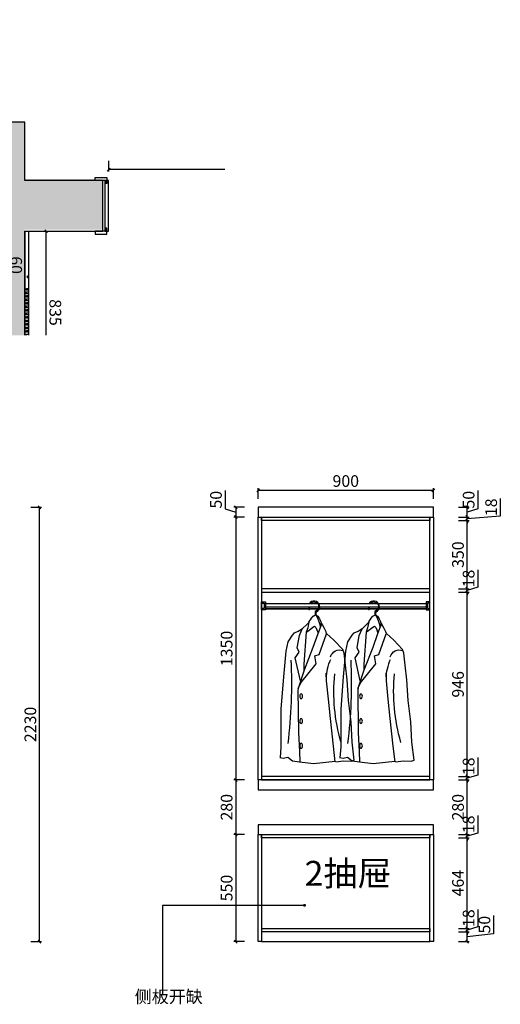
# Model space of a CAD drawing. Units: millimetres. Extents: x 1972267 to 1979633, y -952377 to -947299.
# Drawn here: x 1977166 to 1979633, y -952377 to -947321 of the extents above; entities that cross this region are included whole.
import ezdxf
from ezdxf.xclip import XClip

# ---------------------------------------------------------------- set-up
doc = ezdxf.new("R2010")
doc.units = ezdxf.units.MM
doc.header["$XCLIPFRAME"] = 0
doc.header["$PDMODE"] = 2
for name, color, linetype in [('7', 7, 'Continuous'), ('BH', 3, 'Continuous'), ('墙体', 110, 'Continuous')]:
    doc.layers.add(name, color=color, linetype=linetype)
doc.styles.add('NO.Z-标注文字', font='txt', dxfattribs={"width": 0.8, "height": 18})
doc.styles.add('仿宋', font='txt')
doc.dimstyles.new('1：1', dxfattribs={"dimscale": 15, "dimtxt": 4, "dimasz": 1, "dimexe": 0.7, "dimexo": 0, "dimtad": 1, "dimdec": 0, "dimtxsty": '仿宋', "dimblk": 'OBLIQUE', "dimcen": 2.5, "dimclrd": 1, "dimclre": 1, "dimclrt": 6, "dimadec": 0, "dimazin": 0, "dimtfac": 1, "dimtdec": 0, "dimtmove": 1, "dimatfit": 3, "dimldrblk": 'DOT', "dimfxl": 3, "dimfxlon": 1, "dimarcsym": 0})

# ---------------------------------------------------------------- blocks, each defined once
blk = doc.blocks.new('rthgtrhtrhjtjk')
at = {"layer": '墙体'}
h = blk.add_hatch(dxfattribs=at)
h.set_pattern_fill('AR-CONC', color=256)
h.set_pattern_definition([(50, (1867126.1, -952551.2), (182.1847, -15.939), [19.05, -209.55]), (355, (1867126.1, -952551.2), (-35.2434, 191.057), [15.24, -167.6406]), (100.4514, (1867141.28, -952552.53), (146.941, 175.118), [16.19, -178.09]), (46.184, (1867126.1, -952500.4), (271.079, -42.042), [28.575, -314.325]), (96.6356, (1867148.7, -952503.9), (237.404, 247.426), [24.285, -267.136]), (351.184, (1867126.1, -952500.4), (237.404, 247.426), [22.86, -251.46]), (21, (1867151.5, -952513.1), (151.6144, -102.2652), [19.05, -209.55]), (326, (1867151.5, -952513.1), (61.802, 184.188), [15.24, -167.64]), (71.4514, (1867164.13, -952521.62), (213.4164, 81.923), [16.19, -178.09]), (37.5, (1867126.1, -952551.2), (3.0886, 84.55504), [0, -165.608, 0, -170.18, 0, -168.275]), (7.5, (1867126.1, -952551.2), (66.8197, 100.1806), [0, -97.028, 0, -161.798, 0, -64.135]), (327.5, (1867069.46, -952551.2), (135.5906, -5.72874), [0, -63.5, 0, -198.12, 0, -262.89]), (317.5, (1867044.06, -952551.2), (148.1292, 25.4265), [0, -82.55, 0, -131.572, 0, -186.69])])
h.paths.add_polyline_path([(1866604.1, -949449.9), (1866604.1, -950444.9), (1866704.1, -950444.9), (1866704.1, -949449.9), (1871407.5, -949449.9), (1871407.5, -949672.7), (1871537.5, -949672.7), (1871537.5, -949257.8), (1870737.5, -949257.8), (1870737.5, -949272.8), (1868335.5, -949272.8), (1868335.5, -949257.8), (1867155, -949257.8), (1867155, -948857.8), (1866895, -948857.8), (1866895, -949257.8), (1866604.1, -949257.8)])
h.paths.add_polyline_path([(1866076.9, -952204.9), (1866076.9, -952421.2), (1871398, -952421.2), (1871398, -952551.2), (1871528, -952551.2), (1871528, -952421.2), (1871528, -952204.9)])
h.paths.add_polyline_path([(1870290.5, -950649.9), (1870290.5, -950601.3), (1871407.5, -950601.3), (1871407.5, -950542.7), (1871537.5, -950542.7), (1871537.5, -950649.9)])
for points in [[(1867163, -949257.8), (1867163, -948857.8), (1866903, -948857.8), (1866903, -949257.8)], [(1866903, -949257.8), (1866602.5, -949257.8), (1866602.5, -949449.9)], [(1867163, -949257.8), (1867968, -949257.8), (1867968, -949272.8), (1870728, -949272.8), (1870728, -949257.8), (1871528, -949257.8), (1871528, -949672.7), (1871398, -949672.7), (1871398, -949449.9), (1866702.5, -949449.9)]]:
    blk.add_lwpolyline(points, dxfattribs=at)
blk = doc.blocks.new('_OBLIQUE')
at = {"color": 0, "linetype": 'ByBlock'}
blk.add_line((-0.5, -0.5), (0.5, 0.5), dxfattribs=at)
blk = doc.blocks.new('*D130')
at = {"color": 1, "lineweight": -2, "transparency": 16777216}
for p, q in [((1866891.5, -945737.8), (1866836, -945737.8)), ((1866846.5, -945737.8), (1866846.5, -948827.8)), ((1866801.5, -948827.8), (1866857, -948827.8))]:
    blk.add_line(p, q, dxfattribs=at)
at = {"layer": 'Defpoints', "color": 0, "transparency": 16777216}
for p in [(1867000.5, -945737.8), (1866634.5, -948827.8), (1866846.5, -948827.8)]:
    blk.add_point(p, dxfattribs=at)
at = {"color": 1, "lineweight": -2, "transparency": 16777216, "xscale": 15, "yscale": 15, "zscale": 15}
for p, rotation in [((1866846.5, -945737.8), 90), ((1866846.5, -948827.8), 270)]:
    blk.add_blockref('_OBLIQUE', p, dxfattribs=dict(at, rotation=rotation))
at = {"color": 6, "transparency": 16777216, "insert": (1866807.1, -947282.8), "char_height": 60, "attachment_point": 5, "rotation": 90, "style": '仿宋'}
blk.add_mtext('3090', dxfattribs=at)
blk = doc.blocks.new('_Dot')
at = {"color": 0, "linetype": 'ByBlock', "lineweight": -2}
blk.add_line((-0.5, 0), (-1, 0), dxfattribs=at)
at = {"color": 0, "linetype": 'ByBlock', "const_width": 0.5}
blk.add_lwpolyline([(-0.25, 0, 1), (0.25, 0, 1)], format="xyb", close=True, dxfattribs=at)
blk = doc.blocks.new('*D163')
at = {"color": 1, "lineweight": -2, "transparency": 16777216}
for p, q in [((1867163, -949193.7), (1867163, -949138.2)), ((1867998, -949148.7), (1867163, -949148.7)), ((1867998, -949193.7), (1867998, -949138.2))]:
    blk.add_line(p, q, dxfattribs=at)
at = {"layer": 'Defpoints', "color": 0, "transparency": 16777216}
for p in [(1867163, -949148.7), (1867163, -949239.8), (1867998, -949239.8)]:
    blk.add_point(p, dxfattribs=at)
at = {"color": 1, "lineweight": -2, "transparency": 16777216, "xscale": 15, "yscale": 15, "zscale": 15, "rotation": 180}
blk.add_blockref('_OBLIQUE', (1867163, -949148.7), dxfattribs=at)
at = {"color": 1, "lineweight": -2, "transparency": 16777216, "xscale": 15, "yscale": 15, "zscale": 15}
blk.add_blockref('_OBLIQUE', (1867998, -949148.7), dxfattribs=at)
at = {"color": 6, "transparency": 16777216, "insert": (1867580.5, -949109.4), "char_height": 60, "attachment_point": 5, "style": '仿宋'}
blk.add_mtext('835', dxfattribs=at)
blk = doc.blocks.new('*D171')
at = {"color": 1, "lineweight": -2, "transparency": 16777216}
for p, q in [((1867289.1, -949350), (1867272.8, -949404.5)), ((1867385.3, -949350), (1867289.1, -949350)), ((1867243, -949449.5), (1867243, -949394)), ((1867243, -949404.5), (1867302.5, -949404.5)), ((1867302.5, -949449.5), (1867302.5, -949394))]:
    blk.add_line(p, q, dxfattribs=at)
at = {"layer": 'Defpoints', "color": 0, "transparency": 16777216}
for p in [(1867302.5, -949404.5), (1867243, -949449.9), (1867302.5, -949449.9)]:
    blk.add_point(p, dxfattribs=at)
at = {"color": 1, "lineweight": -2, "transparency": 16777216, "xscale": 15, "yscale": 15, "zscale": 15, "rotation": 180}
blk.add_blockref('_OBLIQUE', (1867243, -949404.5), dxfattribs=at)
at = {"color": 1, "lineweight": -2, "transparency": 16777216, "xscale": 15, "yscale": 15, "zscale": 15}
blk.add_blockref('_OBLIQUE', (1867302.5, -949404.5), dxfattribs=at)
at = {"color": 6, "transparency": 16777216, "insert": (1867337.2, -949310.6), "char_height": 60, "attachment_point": 5, "style": '仿宋'}
blk.add_mtext('60', dxfattribs=at)
blk = doc.blocks.new('*D9')
at = {"color": 1, "lineweight": -2, "transparency": 16777216}
for p, q in [((1977222.5, -949824.7), (1977278, -949824.7)), ((1977267.5, -952054.7), (1977267.5, -949824.7)), ((1977222.5, -952054.7), (1977278, -952054.7))]:
    blk.add_line(p, q, dxfattribs=at)
at = {"layer": 'Defpoints', "color": 0, "transparency": 16777216}
for p in [(1977000.4, -949824.7), (1977267.5, -949824.7), (1977000.4, -952054.7)]:
    blk.add_point(p, dxfattribs=at)
at = {"color": 1, "lineweight": -2, "transparency": 16777216, "xscale": 15, "yscale": 15, "zscale": 15}
for p, rotation in [((1977267.5, -949824.7), 90), ((1977267.5, -952054.7), 270)]:
    blk.add_blockref('_OBLIQUE', p, dxfattribs=dict(at, rotation=rotation))
at = {"color": 6, "transparency": 16777216, "insert": (1977228.2, -950939.7), "char_height": 60, "attachment_point": 5, "rotation": 90, "style": '仿宋'}
blk.add_mtext('2230', dxfattribs=at)
blk = doc.blocks.new('*D11')
at = {"color": 1, "lineweight": -2, "transparency": 16777216}
for p, q in [((1978320.3, -949874.7), (1978264.8, -949874.7)), ((1978275.3, -949874.7), (1978275.3, -951224.7)), ((1978320.3, -951224.7), (1978264.8, -951224.7))]:
    blk.add_line(p, q, dxfattribs=at)
at = {"layer": 'Defpoints', "color": 0, "transparency": 16777216}
for p in [(1978408, -949874.7), (1978275.3, -951224.7), (1978408, -951224.7)]:
    blk.add_point(p, dxfattribs=at)
at = {"color": 1, "lineweight": -2, "transparency": 16777216, "xscale": 15, "yscale": 15, "zscale": 15}
for p, rotation in [((1978275.3, -949874.7), 90), ((1978275.3, -951224.7), 270)]:
    blk.add_blockref('_OBLIQUE', p, dxfattribs=dict(at, rotation=rotation))
at = {"color": 6, "transparency": 16777216, "insert": (1978236, -950549.7), "char_height": 60, "attachment_point": 5, "rotation": 90, "style": '仿宋'}
blk.add_mtext('1350', dxfattribs=at)
blk = doc.blocks.new('*D12')
at = {"color": 1, "lineweight": -2, "transparency": 16777216}
for p, q in [((1978320.3, -951224.7), (1978264.8, -951224.7)), ((1978275.3, -951224.7), (1978275.3, -951504.7)), ((1978320.3, -951504.7), (1978264.8, -951504.7))]:
    blk.add_line(p, q, dxfattribs=at)
at = {"layer": 'Defpoints', "color": 0, "transparency": 16777216}
for p in [(1978408, -951224.7), (1978275.3, -951504.7), (1978390, -951504.7)]:
    blk.add_point(p, dxfattribs=at)
at = {"color": 1, "lineweight": -2, "transparency": 16777216, "xscale": 15, "yscale": 15, "zscale": 15}
for p, rotation in [((1978275.3, -951224.7), 90), ((1978275.3, -951504.7), 270)]:
    blk.add_blockref('_OBLIQUE', p, dxfattribs=dict(at, rotation=rotation))
at = {"color": 6, "transparency": 16777216, "insert": (1978236, -951364.7), "char_height": 60, "attachment_point": 5, "rotation": 90, "style": '仿宋'}
blk.add_mtext('280', dxfattribs=at)
blk = doc.blocks.new('*D13')
at = {"color": 1, "lineweight": -2, "transparency": 16777216}
for p, q in [((1978320.3, -951504.7), (1978264.8, -951504.7)), ((1978275.3, -951504.7), (1978275.3, -952054.7)), ((1978320.3, -952054.7), (1978264.8, -952054.7))]:
    blk.add_line(p, q, dxfattribs=at)
at = {"layer": 'Defpoints', "color": 0, "transparency": 16777216}
for p in [(1978390, -951504.7), (1978275.3, -952054.7), (1978399, -952054.7)]:
    blk.add_point(p, dxfattribs=at)
at = {"color": 1, "lineweight": -2, "transparency": 16777216, "xscale": 15, "yscale": 15, "zscale": 15}
for p, rotation in [((1978275.3, -951504.7), 90), ((1978275.3, -952054.7), 270)]:
    blk.add_blockref('_OBLIQUE', p, dxfattribs=dict(at, rotation=rotation))
at = {"color": 6, "transparency": 16777216, "insert": (1978236, -951779.7), "char_height": 60, "attachment_point": 5, "rotation": 90, "style": '仿宋'}
blk.add_mtext('550', dxfattribs=at)
blk = doc.blocks.new('*D14')
at = {"color": 1, "lineweight": -2, "transparency": 16777216}
for p, q in [((1978220.8, -949738.1), (1978220.8, -949833.3)), ((1978220.8, -949833.3), (1978275.3, -949849.7)), ((1978320.3, -949824.7), (1978264.8, -949824.7)), ((1978275.3, -949824.7), (1978275.3, -949874.7)), ((1978320.3, -949874.7), (1978264.8, -949874.7))]:
    blk.add_line(p, q, dxfattribs=at)
at = {"layer": 'Defpoints', "color": 0, "transparency": 16777216}
for p in [(1978390, -949824.7), (1978275.3, -949874.7), (1978390, -949874.7)]:
    blk.add_point(p, dxfattribs=at)
at = {"color": 1, "lineweight": -2, "transparency": 16777216, "xscale": 15, "yscale": 15, "zscale": 15}
for p, rotation in [((1978275.3, -949824.7), 90), ((1978275.3, -949874.7), 270)]:
    blk.add_blockref('_OBLIQUE', p, dxfattribs=dict(at, rotation=rotation))
at = {"color": 6, "transparency": 16777216, "insert": (1978181.4, -949785.7), "char_height": 60, "attachment_point": 5, "rotation": 90, "style": '仿宋'}
blk.add_mtext('50', dxfattribs=at)
blk = doc.blocks.new('*D15')
at = {"color": 1, "lineweight": -2, "transparency": 16777216}
for p, q in [((1979599.2, -951920.4), (1979599.2, -952015.5)), ((1979418.3, -952004.7), (1979473.8, -952004.7)), ((1979463.3, -952054.7), (1979463.3, -952004.7)), ((1979599.2, -952015.5), (1979463.3, -952029.7)), ((1979418.3, -952054.7), (1979473.8, -952054.7))]:
    blk.add_line(p, q, dxfattribs=at)
at = {"layer": 'Defpoints', "color": 0, "transparency": 16777216}
for p in [(1979272, -952004.7), (1979463.3, -952004.7), (1979290, -952054.7)]:
    blk.add_point(p, dxfattribs=at)
at = {"color": 1, "lineweight": -2, "transparency": 16777216, "xscale": 15, "yscale": 15, "zscale": 15}
for p, rotation in [((1979463.3, -952004.7), 90), ((1979463.3, -952054.7), 270)]:
    blk.add_blockref('_OBLIQUE', p, dxfattribs=dict(at, rotation=rotation))
at = {"color": 6, "transparency": 16777216, "insert": (1979559.8, -951968), "char_height": 60, "attachment_point": 5, "rotation": 90, "style": '仿宋'}
blk.add_mtext('50', dxfattribs=at)
blk = doc.blocks.new('*D16')
at = {"color": 1, "lineweight": -2, "transparency": 16777216}
for p, q in [((1979517.8, -951889.5), (1979517.8, -951979.3)), ((1979418.3, -951986.7), (1979473.8, -951986.7)), ((1979463.3, -951986.7), (1979463.3, -951971.7)), ((1979517.8, -951979.3), (1979463.3, -951995.7)), ((1979463.3, -952004.7), (1979463.3, -951986.7)), ((1979418.3, -952004.7), (1979473.8, -952004.7)), ((1979463.3, -952004.7), (1979463.3, -952019.7))]:
    blk.add_line(p, q, dxfattribs=at)
at = {"layer": 'Defpoints', "color": 0, "transparency": 16777216}
for p in [(1979272, -951986.7), (1979463.3, -951986.7), (1979272, -952004.7)]:
    blk.add_point(p, dxfattribs=at)
at = {"color": 1, "lineweight": -2, "transparency": 16777216, "xscale": 15, "yscale": 15, "zscale": 15}
for p, rotation in [((1979463.3, -951986.7), 270), ((1979463.3, -952004.7), 90)]:
    blk.add_blockref('_OBLIQUE', p, dxfattribs=dict(at, rotation=rotation))
at = {"color": 6, "transparency": 16777216, "insert": (1979478.5, -951934.4), "char_height": 60, "attachment_point": 5, "rotation": 90, "style": '仿宋'}
blk.add_mtext('18', dxfattribs=at)
blk = doc.blocks.new('*D17')
at = {"color": 1, "lineweight": -2, "transparency": 16777216}
for p, q in [((1979418.3, -951522.7), (1979473.8, -951522.7)), ((1979463.3, -951986.7), (1979463.3, -951522.7)), ((1979418.3, -951986.7), (1979473.8, -951986.7))]:
    blk.add_line(p, q, dxfattribs=at)
at = {"layer": 'Defpoints', "color": 0, "transparency": 16777216}
for p in [(1979272, -951522.7), (1979463.3, -951522.7), (1979272, -951986.7)]:
    blk.add_point(p, dxfattribs=at)
at = {"color": 1, "lineweight": -2, "transparency": 16777216, "xscale": 15, "yscale": 15, "zscale": 15}
for p, rotation in [((1979463.3, -951522.7), 90), ((1979463.3, -951986.7), 270)]:
    blk.add_blockref('_OBLIQUE', p, dxfattribs=dict(at, rotation=rotation))
at = {"color": 6, "transparency": 16777216, "insert": (1979423.9, -951754.7), "char_height": 60, "attachment_point": 5, "rotation": 90, "style": '仿宋'}
blk.add_mtext('464', dxfattribs=at)
blk = doc.blocks.new('*D18')
at = {"color": 1, "lineweight": -2, "transparency": 16777216}
for p, q in [((1979517.8, -951407.5), (1979517.8, -951497.3)), ((1979418.3, -951504.7), (1979473.8, -951504.7)), ((1979418.3, -951522.7), (1979473.8, -951522.7)), ((1979463.3, -951504.7), (1979463.3, -951489.7)), ((1979517.8, -951497.3), (1979463.3, -951513.7)), ((1979463.3, -951522.7), (1979463.3, -951504.7)), ((1979463.3, -951522.7), (1979463.3, -951537.7))]:
    blk.add_line(p, q, dxfattribs=at)
at = {"layer": 'Defpoints', "color": 0, "transparency": 16777216}
for p in [(1979272, -951522.7), (1979290, -951504.7), (1979463.3, -951504.7)]:
    blk.add_point(p, dxfattribs=at)
at = {"color": 1, "lineweight": -2, "transparency": 16777216, "xscale": 15, "yscale": 15, "zscale": 15}
for p, rotation in [((1979463.3, -951504.7), 270), ((1979463.3, -951522.7), 90)]:
    blk.add_blockref('_OBLIQUE', p, dxfattribs=dict(at, rotation=rotation))
at = {"color": 6, "transparency": 16777216, "insert": (1979478.5, -951452.4), "char_height": 60, "attachment_point": 5, "rotation": 90, "style": '仿宋'}
blk.add_mtext('18', dxfattribs=at)
blk = doc.blocks.new('*D19')
at = {"color": 1, "lineweight": -2, "transparency": 16777216}
for p, q in [((1979418.3, -951224.7), (1979473.8, -951224.7)), ((1979463.3, -951504.7), (1979463.3, -951224.7)), ((1979418.3, -951504.7), (1979473.8, -951504.7))]:
    blk.add_line(p, q, dxfattribs=at)
at = {"layer": 'Defpoints', "color": 0, "transparency": 16777216}
for p in [(1979290, -951224.7), (1979463.3, -951224.7), (1979290, -951504.7)]:
    blk.add_point(p, dxfattribs=at)
at = {"color": 1, "lineweight": -2, "transparency": 16777216, "xscale": 15, "yscale": 15, "zscale": 15}
for p, rotation in [((1979463.3, -951224.7), 90), ((1979463.3, -951504.7), 270)]:
    blk.add_blockref('_OBLIQUE', p, dxfattribs=dict(at, rotation=rotation))
at = {"color": 6, "transparency": 16777216, "insert": (1979423.9, -951364.7), "char_height": 60, "attachment_point": 5, "rotation": 90, "style": '仿宋'}
blk.add_mtext('280', dxfattribs=at)
blk = doc.blocks.new('*D20')
at = {"color": 1, "lineweight": -2, "transparency": 16777216}
for p, q in [((1979517.8, -951109.5), (1979517.8, -951199.3)), ((1979418.3, -951206.7), (1979473.8, -951206.7)), ((1979418.3, -951224.7), (1979473.8, -951224.7)), ((1979463.3, -951206.7), (1979463.3, -951191.7)), ((1979517.8, -951199.3), (1979463.3, -951215.7)), ((1979463.3, -951224.7), (1979463.3, -951206.7)), ((1979463.3, -951224.7), (1979463.3, -951239.7))]:
    blk.add_line(p, q, dxfattribs=at)
at = {"layer": 'Defpoints', "color": 0, "transparency": 16777216}
for p in [(1979272, -951206.7), (1979290, -951224.7), (1979463.3, -951206.7)]:
    blk.add_point(p, dxfattribs=at)
at = {"color": 1, "lineweight": -2, "transparency": 16777216, "xscale": 15, "yscale": 15, "zscale": 15}
for p, rotation in [((1979463.3, -951206.7), 270), ((1979463.3, -951224.7), 90)]:
    blk.add_blockref('_OBLIQUE', p, dxfattribs=dict(at, rotation=rotation))
at = {"color": 6, "transparency": 16777216, "insert": (1979478.5, -951154.4), "char_height": 60, "attachment_point": 5, "rotation": 90, "style": '仿宋'}
blk.add_mtext('18', dxfattribs=at)
blk = doc.blocks.new('*D21')
at = {"color": 1, "lineweight": -2, "transparency": 16777216}
for p, q in [((1979418.3, -950260.7), (1979473.8, -950260.7)), ((1979463.3, -951206.7), (1979463.3, -950260.7)), ((1979418.3, -951206.7), (1979473.8, -951206.7))]:
    blk.add_line(p, q, dxfattribs=at)
at = {"layer": 'Defpoints', "color": 0, "transparency": 16777216}
for p in [(1979272, -950260.7), (1979463.3, -950260.7), (1979272, -951206.7)]:
    blk.add_point(p, dxfattribs=at)
at = {"color": 1, "lineweight": -2, "transparency": 16777216, "xscale": 15, "yscale": 15, "zscale": 15}
for p, rotation in [((1979463.3, -950260.7), 90), ((1979463.3, -951206.7), 270)]:
    blk.add_blockref('_OBLIQUE', p, dxfattribs=dict(at, rotation=rotation))
at = {"color": 6, "transparency": 16777216, "insert": (1979423.9, -950733.7), "char_height": 60, "attachment_point": 5, "rotation": 90, "style": '仿宋'}
blk.add_mtext('946', dxfattribs=at)
blk = doc.blocks.new('*D22')
at = {"color": 1, "lineweight": -2, "transparency": 16777216}
for p, q in [((1979517.8, -950145.5), (1979517.8, -950235.3)), ((1979418.3, -950242.7), (1979473.8, -950242.7)), ((1979418.3, -950260.7), (1979473.8, -950260.7)), ((1979463.3, -950242.7), (1979463.3, -950227.7)), ((1979517.8, -950235.3), (1979463.3, -950251.7)), ((1979463.3, -950260.7), (1979463.3, -950242.7)), ((1979463.3, -950260.7), (1979463.3, -950275.7))]:
    blk.add_line(p, q, dxfattribs=at)
at = {"layer": 'Defpoints', "color": 0, "transparency": 16777216}
for p in [(1979272, -950242.7), (1979272, -950260.7), (1979463.3, -950242.7)]:
    blk.add_point(p, dxfattribs=at)
at = {"color": 1, "lineweight": -2, "transparency": 16777216, "xscale": 15, "yscale": 15, "zscale": 15}
for p, rotation in [((1979463.3, -950242.7), 270), ((1979463.3, -950260.7), 90)]:
    blk.add_blockref('_OBLIQUE', p, dxfattribs=dict(at, rotation=rotation))
at = {"color": 6, "transparency": 16777216, "insert": (1979478.5, -950190.4), "char_height": 60, "attachment_point": 5, "rotation": 90, "style": '仿宋'}
blk.add_mtext('18', dxfattribs=at)
blk = doc.blocks.new('*D23')
at = {"color": 1, "lineweight": -2, "transparency": 16777216}
for p, q in [((1979418.3, -949892.7), (1979473.8, -949892.7)), ((1979463.3, -950242.7), (1979463.3, -949892.7)), ((1979418.3, -950242.7), (1979473.8, -950242.7))]:
    blk.add_line(p, q, dxfattribs=at)
at = {"layer": 'Defpoints', "color": 0, "transparency": 16777216}
for p in [(1979272, -949892.7), (1979463.3, -949892.7), (1979272, -950242.7)]:
    blk.add_point(p, dxfattribs=at)
at = {"color": 1, "lineweight": -2, "transparency": 16777216, "xscale": 15, "yscale": 15, "zscale": 15}
for p, rotation in [((1979463.3, -949892.7), 90), ((1979463.3, -950242.7), 270)]:
    blk.add_blockref('_OBLIQUE', p, dxfattribs=dict(at, rotation=rotation))
at = {"color": 6, "transparency": 16777216, "insert": (1979423.9, -950067.7), "char_height": 60, "attachment_point": 5, "rotation": 90, "style": '仿宋'}
blk.add_mtext('350', dxfattribs=at)
blk = doc.blocks.new('*D24')
at = {"color": 1, "lineweight": -2, "transparency": 16777216}
for p, q in [((1979633.4, -949779.7), (1979633.4, -949869.5)), ((1979463.3, -949874.7), (1979463.3, -949859.7)), ((1979418.3, -949874.7), (1979473.8, -949874.7)), ((1979418.3, -949892.7), (1979473.8, -949892.7)), ((1979633.4, -949869.5), (1979463.3, -949883.7)), ((1979463.3, -949892.7), (1979463.3, -949874.7)), ((1979463.3, -949892.7), (1979463.3, -949907.7))]:
    blk.add_line(p, q, dxfattribs=at)
at = {"layer": 'Defpoints', "color": 0, "transparency": 16777216}
for p in [(1979272, -949892.7), (1979290, -949874.7), (1979463.3, -949874.7)]:
    blk.add_point(p, dxfattribs=at)
at = {"color": 1, "lineweight": -2, "transparency": 16777216, "xscale": 15, "yscale": 15, "zscale": 15}
for p, rotation in [((1979463.3, -949874.7), 270), ((1979463.3, -949892.7), 90)]:
    blk.add_blockref('_OBLIQUE', p, dxfattribs=dict(at, rotation=rotation))
at = {"color": 6, "transparency": 16777216, "insert": (1979594.1, -949824.6), "char_height": 60, "attachment_point": 5, "rotation": 90, "style": '仿宋'}
blk.add_mtext('18', dxfattribs=at)
blk = doc.blocks.new('*D25')
at = {"color": 1, "lineweight": -2, "transparency": 16777216}
for p, q in [((1979517.8, -949738.1), (1979517.8, -949833.3)), ((1979418.3, -949824.7), (1979473.8, -949824.7)), ((1979463.3, -949874.7), (1979463.3, -949824.7)), ((1979517.8, -949833.3), (1979463.3, -949849.7)), ((1979418.3, -949874.7), (1979473.8, -949874.7))]:
    blk.add_line(p, q, dxfattribs=at)
at = {"layer": 'Defpoints', "color": 0, "transparency": 16777216}
for p in [(1979290, -949824.7), (1979463.3, -949824.7), (1979290, -949874.7)]:
    blk.add_point(p, dxfattribs=at)
at = {"color": 1, "lineweight": -2, "transparency": 16777216, "xscale": 15, "yscale": 15, "zscale": 15}
for p, rotation in [((1979463.3, -949824.7), 90), ((1979463.3, -949874.7), 270)]:
    blk.add_blockref('_OBLIQUE', p, dxfattribs=dict(at, rotation=rotation))
at = {"color": 6, "transparency": 16777216, "insert": (1979478.5, -949785.7), "char_height": 60, "attachment_point": 5, "rotation": 90, "style": '仿宋'}
blk.add_mtext('50', dxfattribs=at)
blk = doc.blocks.new('*D26')
at = {"color": 1, "lineweight": -2, "transparency": 16777216}
for p, q in [((1978390, -949782), (1978390, -949726.5)), ((1978390, -949737), (1979290, -949737)), ((1979290, -949782), (1979290, -949726.5))]:
    blk.add_line(p, q, dxfattribs=at)
at = {"layer": 'Defpoints', "color": 0, "transparency": 16777216}
for p in [(1979290, -949737), (1978390, -949824.7), (1979290, -949824.7)]:
    blk.add_point(p, dxfattribs=at)
at = {"color": 1, "lineweight": -2, "transparency": 16777216, "xscale": 15, "yscale": 15, "zscale": 15, "rotation": 180}
blk.add_blockref('_OBLIQUE', (1978390, -949737), dxfattribs=at)
at = {"color": 1, "lineweight": -2, "transparency": 16777216, "xscale": 15, "yscale": 15, "zscale": 15}
blk.add_blockref('_OBLIQUE', (1979290, -949737), dxfattribs=at)
at = {"color": 6, "transparency": 16777216, "insert": (1978840, -949697.6), "char_height": 60, "attachment_point": 5, "style": '仿宋'}
blk.add_mtext('900', dxfattribs=at)
blk = doc.blocks.new('衣服')
at = {"layer": '7', "color": 253}
for points in [[(-28.5, -57.6), (-38.7, -64.2), (-47.5, -77.9), (-52.4, -88.4), (-57.4, -103.7)], [(6.8, -92.9), (-0.4, -82.8), (-6.3, -73.6), (-14.8, -63.5), (-24, -58.3), (-28.5, -57.6), (-33.8, -65.8), (-42, -86.1), (-47.5, -102.4), (-50.8, -116.5), (-51.1, -118.4)]]:
    blk.add_lwpolyline(points, dxfattribs=at)
at = {"layer": 'BH', "color": 253}
for points in [[(-29.7, -58.3), (-29.7, -43.3, -0.375799), (-47.5, -8, -0.662316), (6.1, 0)], [(0, 0, 0.616313), (-42.6, -9.2, 0.413702), (-24.7, -39.7), (-24.7, -57.9)], [(7.7, -20, -0.068798), (8.1, -28, -1.055238), (3.2, -27.6, 0.07858), (2.6, -20)]]:
    blk.add_lwpolyline(points, format="xyb", dxfattribs=at)
for points in [[(51, -397), (77.1, -277.2), (56.3, -248.1), (66.7, -227.3), (55.5, -163.3), (41.4, -129.8), (16, -105.3), (4.9, -92.6)], [(6.8, -92.9), (13.1, -124.6), (20.5, -146.2), (32.4, -309.9), (32.4, -342.7)], [(-225.9, -802.7), (-215, -711.1), (-209.9, -607.4), (-196.3, -497), (-189.5, -391.6), (-181, -315.1), (-174.2, -254), (-167.4, -235.3), (-121.4, -187.7), (-84, -153.7), (-81.1, -144.2), (-72.4, -127.4), (-62.6, -108.3), (-58.5, -102), (-49.8, -108.3), (-48.7, -108.9)], [(-59.7, -103.7), (-52.2, -118.2), (-38.8, -155.2), (-13.9, -224.7), (31.2, -342.1), (61.3, -429.7), (63.4, -444.4), (60.7, -661.1), (55.4, -758.6), (53.7, -811.3)], [(18.6, -144.3), (5.8, -135.8), (-13.8, -121.4), (-22.3, -116.1), (-28.9, -122.4), (-34.4, -133.5), (-38, -145.6), (-39.3, -149.8)], [(40.6, -129.8), (61.5, -142.5), (84.6, -152.1), (92.8, -161.1)], [(62.4, -435.9), (49.2, -407.2), (-29.8, -308.5), (-23.2, -267.4), (-45.4, -260.9), (-83.3, -154)], [(92.8, -161.1), (115.6, -195.7)], [(115.6, -195.7), (125.5, -243.3), (138.4, -376), (150.7, -541.6), (150.7, -734.4), (155.2, -792)], [(-128.3, -812.8), (-119.4, -731), (-103.4, -588.8), (-92.7, -491.1), (-83.9, -396.9), (-82.1, -356)], [(-131, -811.8), (-171.1, -806.4), (-211.2, -808.2), (-225.9, -802.7)], [(-127.4, -810), (-16.2, -822.8), (54.9, -813.7), (91.4, -808.2), (115.6, -790)], [(115.6, -790), (138.6, -795.4), (156.3, -791.8)]]:
    blk.add_lwpolyline(points, dxfattribs=at)
for centre, radius, start, end in [((-150.6, -285.9), 48.4, 15.7523, 111.1565), ((-317, -384.4), 233.4, 359.9116, 24.988), ((2607.6, -408.9), 2511.1, 177.2767, 187.0811), ((-1030.8, -454.3), 909.7, 343.5409, 5.9886)]:
    blk.add_arc(centre, radius, start, end, dxfattribs=at)
for centre in [(46.7, -475.3), (46.7, -602.7), (46.7, -730.1)]:
    blk.add_ellipse(centre, major_axis=(0, 12.4), ratio=0.580645, dxfattribs=at)
blk = doc.blocks.new('rthrthtrhjtj')
for points in [[(1866903, -948897.8), (1866888, -948897.8), (1866888, -948837.8), (1866903, -948837.8)], [(1866903, -948847.8), (1867163, -948847.8), (1867163, -948827.8), (1866903, -948827.8)], [(1866903, -948837.8), (1866918, -948837.8), (1866918, -948842.8), (1866903, -948842.8)], [(1867163, -948837.8), (1867148, -948837.8), (1867148, -948842.8), (1867163, -948842.8)], [(1867163, -948897.8), (1867178, -948897.8), (1867178, -948837.8), (1867163, -948837.8)], [(1867466, -949248.8), (1867457, -949248.8), (1867457, -949239.8), (1867466, -949239.8)], [(1867484, -949248.8), (1867475, -949248.8), (1867475, -949239.8), (1867484, -949239.8)], [(1867502, -949248.8), (1867493, -949248.8), (1867493, -949239.8), (1867502, -949239.8)], [(1867520, -949248.8), (1867511, -949248.8), (1867511, -949239.8), (1867520, -949239.8)], [(1867538, -949248.8), (1867529, -949248.8), (1867529, -949239.8), (1867538, -949239.8)], [(1867556, -949248.8), (1867547, -949248.8), (1867547, -949239.8), (1867556, -949239.8)], [(1867574, -949248.8), (1867565, -949248.8), (1867565, -949239.8), (1867574, -949239.8)], [(1867592, -949248.8), (1867583, -949248.8), (1867583, -949239.8), (1867592, -949239.8)], [(1867610, -949248.8), (1867601, -949248.8), (1867601, -949239.8), (1867610, -949239.8)], [(1867628, -949248.8), (1867619, -949248.8), (1867619, -949239.8), (1867628, -949239.8)], [(1867646, -949248.8), (1867637, -949248.8), (1867637, -949239.8), (1867646, -949239.8)], [(1867664, -949248.8), (1867655, -949248.8), (1867655, -949239.8), (1867664, -949239.8)], [(1867682, -949248.8), (1867673, -949248.8), (1867673, -949239.8), (1867682, -949239.8)], [(1867700, -949248.8), (1867691, -949248.8), (1867691, -949239.8), (1867700, -949239.8)]]:
    blk.add_lwpolyline(points, close=True)
blk.add_lwpolyline([(1867983, -949257.8), (1867163, -949257.8), (1867163, -949239.8), (1867983, -949239.8)])
at = {"color": 1}
blk.add_lwpolyline([(1867393, -949239.8), (1867403, -949239.8), (1867403, -949244.8), (1867393, -949244.8)], close=True, dxfattribs=at)
at = {"color": 2}
blk.add_blockref('rthgtrhtrhjtjk', (0, 0), dxfattribs=at)
dim = blk.add_linear_dim(base=(1866846.5, -948827.8), p1=(1867000.5, -945737.8), p2=(1866634.5, -948827.8), angle=90, dimstyle='1：1')
dim.commit()
dim.dimension.update_dxf_attribs({"geometry": '*D130', "text_midpoint": (1866807.1, -947282.8)})
dim = blk.add_linear_dim(base=(1867163, -949148.7), p1=(1867998, -949239.8), p2=(1867163, -949239.8), dimstyle='1：1')
dim.commit()
dim.dimension.update_dxf_attribs({"geometry": '*D163', "text_midpoint": (1867580.5, -949109.4)})
dim = blk.add_aligned_dim(p1=(1867242.9932, -949449.883), p2=(1867302.5367, -949449.883), distance=45.3502, dimstyle='1：1')
dim.commit()
dim.dimension.update_dxf_attribs({"geometry": '*D171', "text_midpoint": (1867298.5087, -949310.5953)})

msp = doc.modelspace()

# ---------------------------------------------------------------- linework, layer by layer
at = {"color": 0}
for p, q in [((1979253.1, -950319.6), (1978427, -950319.6)), ((1979253.1, -950337.6), (1978427, -950337.6)), ((1979253.1, -950346.6), (1978427, -950346.6)), ((1978427, -950346.6), (1979253.1, -950346.6))]:
    msp.add_line(p, q, dxfattribs=at)
at = {"color": 2}
for points in [[(1978390, -949874.7), (1979290, -949874.7), (1979290, -949824.7), (1978390, -949824.7)], [(1978390, -949874.7), (1978408, -949874.7), (1978408, -951224.7), (1978390, -951224.7)], [(1979272, -949892.7), (1978408, -949892.7), (1978408, -949874.7), (1979272, -949874.7)], [(1979272, -949874.7), (1979290, -949874.7), (1979290, -951224.7), (1979272, -951224.7)], [(1979290, -951224.7), (1978390, -951224.7), (1978390, -951274.7), (1979290, -951274.7)], [(1978390, -951504.7), (1979290, -951504.7), (1979290, -951454.7), (1978390, -951454.7)], [(1978390, -951504.7), (1978408, -951504.7), (1978408, -952054.7), (1978390, -952054.7)], [(1979272, -951522.7), (1978408, -951522.7), (1978408, -951504.7), (1979272, -951504.7)], [(1979272, -951504.7), (1979290, -951504.7), (1979290, -952054.7), (1979272, -952054.7)]]:
    msp.add_lwpolyline(points, close=True, dxfattribs=at)
for points in [[(1978408, -950260.7), (1979272, -950260.7), (1979272, -950242.7), (1978408, -950242.7)], [(1978408, -951224.7), (1979272, -951224.7), (1979272, -951206.7), (1978408, -951206.7)], [(1978408, -951986.7), (1979272, -951986.7), (1979272, -952004.7), (1978408, -952004.7)], [(1978408, -952054.7), (1979272, -952054.7), (1979272, -952004.7), (1978408, -952004.7)]]:
    msp.add_lwpolyline(points, dxfattribs=at)
at = {"color": 0}
for points in [[(1978408, -950310.7), (1978427, -950310.7), (1978427, -950351.3), (1978408, -950351.3)], [(1978408, -950317.1), (1978420.4, -950317.1), (1978420.4, -950343.7), (1978408, -950343.7)], [(1979272, -950310.7), (1979253.1, -950310.7), (1979253.1, -950351.3), (1979272, -950351.3)], [(1979272, -950317.1), (1979259.6, -950317.1), (1979259.6, -950343.7), (1979272, -950343.7)]]:
    msp.add_lwpolyline(points, close=True, dxfattribs=at)

# ---------------------------------------------------------------- block references
ref = msp.add_blockref('rthrthtrhjtj', (2926450.3, 918756.1), dxfattribs=dict(rotation=269.9999999999999))
XClip(ref).set_block_clipping_path([(1866055.3641280886, -953182.4304576602), (1867697.0462624275, -948231.1220975778)])
at = {"color": 0, "xscale": -1}
for p in [(1978657.8, -950319.6), (1978964.7, -950319.6)]:
    msp.add_blockref('衣服', p, dxfattribs=at)

# ---------------------------------------------------------------- texts
at = {"color": 0, "attachment_point": 1, "style": 'NO.Z-标注文字'}
for s, insert, char_height, width in [('{\\H2.5x;\\C1;2抽屉}', (1978628.6, -951640.4), 51.2, 2170.845), ('{\\H2.5x;\\C1;侧板开缺}', (1977756.5, -952305.4), 25.6, 1085.423)]:
    msp.add_mtext(s, dxfattribs=dict(at, insert=insert, char_height=char_height, width=width))

# ---------------------------------------------------------------- dimensions: what is measured, and where the dimension line sits
for p1, p2, distance, picture, middle in [((1978390, -949824.7), (1979290, -949824.7), 87.7, '*D26', (1978840, -949697.6)), ((1978390, -949824.7), (1978390, -949874.7), -114.7, '*D14', (1978181.4, -949823.9)), ((1977000.4, -952054.7), (1977000.4, -949824.7), -267.2, '*D9', (1977228.2, -950939.7)), ((1978408, -949874.7), (1978408, -951224.7), -132.7, '*D11', (1978236, -950549.7))]:
    dim = msp.add_aligned_dim(p1=p1, p2=p2, distance=distance, dimstyle='1：1')
    dim.commit()
    dim.dimension.update_dxf_attribs({"geometry": picture, "text_midpoint": middle})
for base, p1, p2, angle, picture, middle in [((1979463.3, -949824.7), (1979290, -949874.7), (1979290, -949824.7), 90, '*D25', (1979478.5, -949823.9)), ((1979463.3, -949892.7), (1979272, -950242.7), (1979272, -949892.7), 90, '*D23', (1979423.9, -950067.7)), ((1979463.3, -950242.7), (1979272, -950260.7), (1979272, -950242.7), 90, '*D22', (1979478.5, -950225.9)), ((1979463.3, -950260.7), (1979272, -951206.7), (1979272, -950260.7), 90, '*D21', (1979423.9, -950733.7)), ((1979463.3, -951206.7), (1979290, -951224.7), (1979272, -951206.7), 90, '*D20', (1979478.5, -951189.9)), ((1978275.3, -951504.7), (1978408, -951224.7), (1978390, -951504.7), 270, '*D12', (1978236, -951364.7)), ((1979463.3, -951224.7), (1979290, -951504.7), (1979290, -951224.7), 90, '*D19', (1979423.9, -951364.7)), ((1979463.3, -951504.7), (1979272, -951522.7), (1979290, -951504.7), 90, '*D18', (1979478.5, -951487.9)), ((1978275.3, -952054.7), (1978390, -951504.7), (1978399, -952054.7), 270, '*D13', (1978236, -951779.7)), ((1979463.3, -951522.7), (1979272, -951986.7), (1979272, -951522.7), 90, '*D17', (1979423.9, -951754.7)), ((1979463.3, -951986.7), (1979272, -952004.7), (1979272, -951986.7), 90, '*D16', (1979478.5, -951969.9))]:
    dim = msp.add_linear_dim(base=base, p1=p1, p2=p2, angle=angle, dimstyle='1：1')
    dim.commit()
    dim.dimension.update_dxf_attribs({"geometry": picture, "text_midpoint": middle})
for base, p1, p2, picture, middle in [((1979463.3, -949874.7), (1979272, -949892.7), (1979290, -949874.7), '*D24', (1979633.4, -949860.2)), ((1979463.3, -952004.7), (1979290, -952054.7), (1979272, -952004.7), '*D15', (1979599.2, -952006.2))]:
    dim = msp.add_linear_dim(base=base, p1=p1, p2=p2, angle=90, dimstyle='1：1')
    dim.commit()
    dim.dimension.update_dxf_attribs({"geometry": picture, "text_midpoint": middle, "dimtype": 128})

# ---------------------------------------------------------------- leaders
msp.add_leader([(1978628.2, -951868.7), (1977898.7, -951868.7), (1977898.7, -952326.1)], dimstyle='1：1', override={"dimgap": 0.625, "dimtad": 0})

doc.saveas('drawing.dxf')
